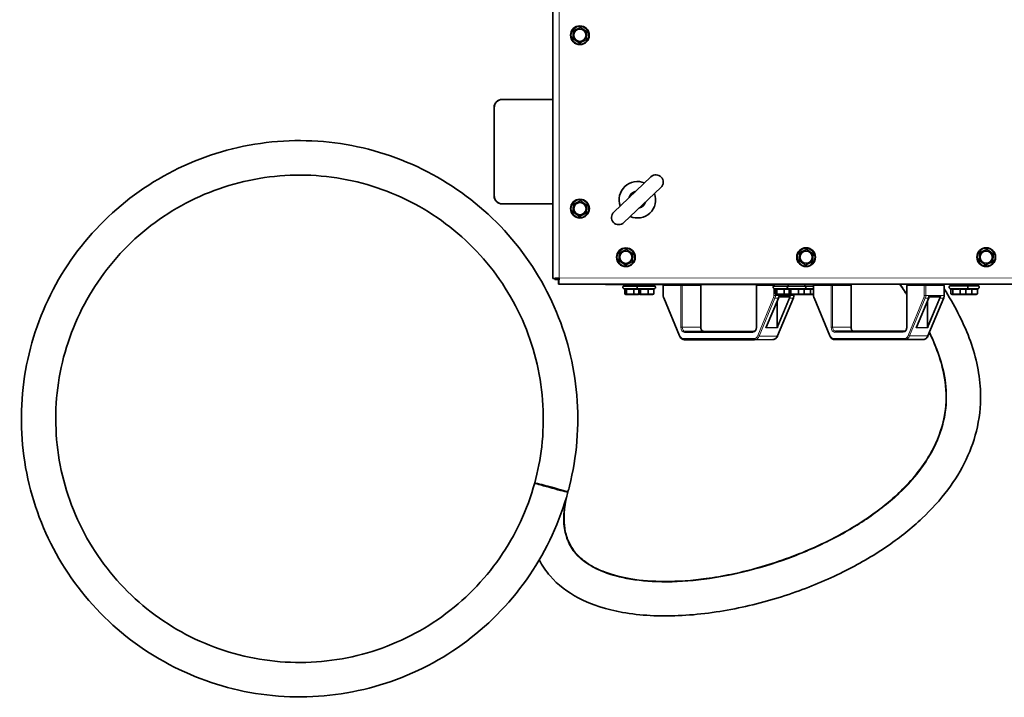
# Model space of a CAD drawing. Units: millimetres. Extents: x 1256 to 11261, y 111 to 7015.
# Drawn here: x 3627 to 4570, y 111 to 760 of the extents above; entities that cross this region are included whole.
import ezdxf

# ---------------------------------------------------------------- set-up
doc = ezdxf.new("R2010")
doc.units = ezdxf.units.MM
doc.layers.add('Widoczne (ISO)', color=1, linetype='Continuous', lineweight=35)
doc.layers.add('Widoczne wąskie (ISO)', color=3, linetype='Continuous', lineweight=9)

msp = doc.modelspace()

# ---------------------------------------------------------------- linework, layer by layer
at = {"layer": 'Widoczne (ISO)'}
for p, q in [((4137.44, 511.72), (4137.05, 1808.89)), ((4088.73, 683.39), (4089.23, 683.39)), ((4089.23, 683.39), (4137.39, 683.39)), ((4081.23, 675.39), (4081.23, 675.89)), ((4081.23, 591.39), (4081.23, 675.39)), ((4231.38, 609.26), (4195.82, 575.55)), ((4205.45, 565.39), (4241.01, 599.1)), ((4081.23, 590.89), (4081.23, 591.39)), ((4089.23, 583.39), (4088.73, 583.39)), ((4137.42, 583.39), (4089.23, 583.39)), ((4141.44, 511.72), (4137.44, 511.72)), ((4139.44, 510.8), (4139.44, 511.72)), ((4139.44, 510.8), (4143.12, 510.8)), ((4142.85, 510.3), (4142.86, 506.3)), ((5480.03, 506.7), (4142.86, 506.3)), ((4332.44, 506.26), (4188.44, 506.22)), ((4206.77, 501.57), (4205.13, 502.34)), ((4205.44, 506.22), (4205.44, 504.62)), ((4205.44, 504.62), (4218.94, 504.63)), ((4206.27, 501.81), (4206.27, 496.97)), ((4207.95, 501.96), (4207.95, 496.97)), ((4215.12, 501.96), (4215.12, 496.97)), ((4220.27, 501.58), (4218.63, 502.34)), ((4218.94, 506.23), (4218.94, 504.63)), ((4218.94, 504.63), (4234.94, 504.63)), ((4219.77, 501.81), (4219.77, 496.97)), ((4221.45, 501.97), (4221.45, 496.97)), ((4228.62, 501.97), (4228.62, 496.97)), ((4234.12, 501.82), (4235.25, 502.34)), ((4234.12, 501.97), (4234.12, 496.98)), ((4234.94, 506.23), (4234.94, 504.63)), ((4243.47, 505.23), (4243.16, 505.23)), ((4243.16, 495.57), (4243.16, 505.23)), ((4279.07, 505.25), (4278.79, 505.25)), ((4279.08, 465.25), (4279.07, 505.25)), ((4332.71, 505.26), (4332.4, 505.26)), ((4332.42, 465.26), (4332.4, 505.26)), ((5029.44, 506.47), (4332.44, 506.26)), ((4350.77, 501.62), (4349.13, 502.38)), ((4349.44, 506.27), (4349.44, 504.67)), ((4349.44, 504.67), (4362.94, 504.67)), ((4350.27, 501.85), (4350.27, 497.01)), ((4351.95, 502.01), (4351.95, 497.01)), ((4359.12, 502.01), (4359.12, 497.01)), ((4364.27, 501.62), (4362.63, 502.38)), ((4362.94, 506.27), (4362.94, 504.67)), ((4362.94, 504.67), (4378.94, 504.68)), ((4363.77, 501.85), (4363.77, 497.01)), ((4365.45, 502.01), (4365.45, 497.01)), ((4372.62, 502.01), (4372.62, 497.02)), ((4378.12, 501.86), (4379.25, 502.39)), ((4378.12, 502.01), (4378.12, 497.02)), ((4378.94, 506.28), (4378.94, 504.68)), ((4378.94, 504.68), (4387.16, 504.68)), ((4384.25, 502.02), (4384.25, 497.02)), ((4387.16, 495.62), (4387.16, 505.28)), ((4423.08, 465.29), (4423.07, 505.29)), ((4476.71, 505.3), (4476.4, 505.3)), ((4476.42, 465.3), (4476.4, 505.3)), ((4512.31, 505.31), (4512.03, 505.31)), ((4512.32, 495.65), (4512.31, 505.31)), ((4519.27, 501.67), (4517.63, 502.43)), ((4517.94, 506.32), (4517.94, 504.72)), ((4517.94, 504.72), (4533.94, 504.72)), ((4518.77, 501.9), (4518.77, 497.06)), ((4520.45, 502.06), (4520.45, 497.06)), ((4527.62, 502.06), (4527.62, 497.06)), ((4533.12, 501.91), (4534.25, 502.43)), ((4533.12, 502.06), (4533.12, 497.06)), ((4533.94, 506.32), (4533.94, 504.72)), ((4533.94, 504.72), (4544.94, 504.72)), ((4538.62, 502.06), (4538.62, 497.07)), ((4544.12, 501.91), (4545.25, 502.44)), ((4544.12, 502.06), (4544.12, 497.07)), ((4544.94, 506.32), (4544.94, 504.72)), ((4207.59, 496.52), (4206.78, 496.74)), ((4207.59, 496.52), (4219.29, 496.53)), ((4219.29, 496.53), (4220.11, 496.75)), ((4221.09, 496.53), (4220.28, 496.75)), ((4221.09, 496.53), (4232.79, 496.53)), ((4232.79, 496.53), (4233.61, 496.75)), ((4258.74, 456.86), (4243.63, 493.19)), ((4341.78, 465.1), (4353.43, 493.18)), ((4351.59, 496.57), (4350.78, 496.79)), ((4351.59, 496.57), (4363.29, 496.57)), ((4352.34, 466.02), (4352.33, 490.52)), ((4352.77, 456.88), (4367.86, 493.23)), ((4364.1, 494.27), (4353.77, 494.27)), ((4363.29, 496.57), (4364.11, 496.79)), ((4365.09, 496.57), (4364.28, 496.79)), ((4365.09, 496.57), (4376.79, 496.57)), ((4368.32, 495.61), (4368.32, 496.57)), ((4376.79, 496.57), (4377.61, 496.79)), ((4376.79, 496.57), (4387.16, 496.58)), ((4402.74, 456.9), (4387.63, 493.23)), ((4485.78, 465.14), (4497.43, 493.22)), ((4496.34, 466.07), (4496.33, 490.57)), ((4496.77, 456.93), (4511.86, 493.27)), ((4497.6, 494.31), (4497.66, 494.31)), ((4508.1, 494.31), (4497.66, 494.31)), ((4520.09, 496.62), (4519.28, 496.84)), ((4520.09, 496.62), (4531.79, 496.62)), ((4531.79, 496.62), (4532.61, 496.84)), ((4531.79, 496.62), (4542.79, 496.62)), ((4542.79, 496.62), (4543.61, 496.84)), ((4263.4, 453.24), (4330.75, 453.26)), ((4329.82, 461.26), (4264.32, 461.24)), ((4348.1, 453.27), (4330.75, 453.26)), ((4407.4, 453.28), (4474.75, 453.3)), ((4473.82, 461.3), (4408.32, 461.28)), ((4492.1, 453.31), (4474.75, 453.3))]:
    msp.add_line(p, q, dxfattribs=at)
for centre, radius in [((4163.37, 744.95), 9), ((4163.37, 744.95), 5.85), ((4163.42, 578.81), 9), ((4163.42, 578.81), 5.85), ((4207.43, 532.22), 9), ((4207.43, 532.22), 5.85), ((4380, 532.28), 9), ((4380, 532.28), 5.85), ((4552.58, 532.33), 9), ((4552.58, 532.33), 5.85)]:
    msp.add_circle(centre, radius, dxfattribs=at)
for centre, radius, start, end in [((4088.73, 675.89), 7.5, 90, 180), ((4089.23, 675.39), 8, 90, 180), ((4218.42, 587.33), 17.5, 67.04685, 199.89049), ((4236.2, 604.18), 7, 313.46867, 133.46867), ((4218.42, 587.33), 8.11, 103.08538, 163.85197), ((4218.42, 587.33), 8, 104.51365, 162.4237), ((4089.23, 591.39), 8, 180, 270), ((4088.73, 590.89), 7.5, 180, 270), ((4218.42, 587.33), 17.5, 247.04685, 19.89049), ((4218.42, 587.33), 8.11, 283.08538, 343.85197), ((4218.42, 587.33), 8, 284.51365, 342.4237), ((4200.64, 570.47), 7, 133.46867, 313.46867), ((4205.64, 503.42), 1.2, 90.01713, 245.01713), ((4219.14, 503.43), 1.2, 90.01713, 245.01713), ((4234.74, 503.43), 1.2, 295.01713, 90.01713), ((4349.64, 503.47), 1.2, 90.01713, 245.01713), ((4363.14, 503.47), 1.2, 90.01713, 245.01713), ((4378.74, 503.48), 1.2, 295.01713, 90.01713), ((4388.16, 505.28), 1, 90.01713, 180.01713), ((4422.07, 505.29), 1, 0.01713, 90.01713), ((4518.14, 503.52), 1.2, 90.01713, 245.01713), ((4533.74, 503.52), 1.2, 295.01713, 90.01713), ((4544.74, 503.52), 1.2, 295.01713, 90.01713)]:
    msp.add_arc(centre, radius, start, end, dxfattribs=at)
for centre, major_axis, ratio, start_param, end_param in [((4244.16, 505.23), (0, 1), 0.719718, 0, 1.570796), ((4244.16, 505.23), (0, 1), 0.694266, 0, 1.570796), ((4278.07, 505.25), (0, 1), 0.719718, 4.712389, 6.283185), ((4333.4, 505.26), (0, 1), 0.719718, 0, 1.570796), ((4333.4, 505.26), (0, 1), 0.694266, 0, 1.570796), ((4477.4, 505.3), (0, 1), 0.719718, 0, 1.570796), ((4477.4, 505.3), (0, 1), 0.694266, 0, 1.570796), ((4511.31, 505.31), (0, 1), 0.719718, 4.712389, 6.283185), ((4494.14, 495.65), (0, -5), 0.719718, 1.047198, 1.40187), ((4496.88, 493.45), (0.554, -0.23), 0.347133, 5.587229, 6.995269), ((4341.08, 464.98), (-0.688, -0.459), 0.561225, 1.746417, 2.270016), ((4341.51, 466.02), (0, -1.2), 0.347133, 0.523599, 0.695956), ((4352.76, 466.02), (0, -1.2), 0.347133, 4.712389, 5.759587), ((4352.32, 464.98), (0.394, -0.591), 0.265894, 0.871577, 1.395176), ((4485.08, 465.02), (-0.688, -0.459), 0.561225, 1.746417, 2.270016), ((4485.51, 466.06), (0, -1.2), 0.347133, 0.523599, 0.695956), ((4496.76, 466.07), (0, -1.2), 0.347133, 4.712389, 5.759587), ((4496.32, 465.03), (0.394, -0.591), 0.265894, 0.871577, 1.395176), ((4135.96, 311.59), (-15.92, 4.35), 0.021004, 0, 2.88754), ((4135.96, 311.59), (-15.92, 4.35), 0.021004, 4.733424, 6.283185), ((4135.96, 311.59), (15.92, -4.35), 0.021004, 0, 1.54982), ((4135.96, 311.59), (15.92, -4.35), 0.021004, 6.029133, 6.283185)]:
    msp.add_ellipse(centre, major_axis=major_axis, ratio=ratio, start_param=start_param, end_param=end_param, dxfattribs=at)
for points, weights in [([(4156.58, 741.76), (4156.89, 745.5), (4157.2, 749.24)], [1, 1.15470053838, 1]), ([(4157.2, 749.24), (4160.6, 750.83), (4164, 752.43)], [1, 1.15470053838, 1]), ([(4164, 752.43), (4167.08, 750.29), (4170.16, 748.15)], [1, 1.15470053838, 1]), ([(4170.16, 748.15), (4169.85, 744.41), (4169.53, 740.67)], [1, 1.15470053838, 1]), ([(4162.74, 737.47), (4159.66, 739.61), (4156.58, 741.76)], [1, 1.15470053838, 1]), ([(4169.53, 740.67), (4166.14, 739.07), (4162.74, 737.47)], [1, 1.15470053838, 1]), ([(4157.25, 583.09), (4160.65, 584.69), (4164.04, 586.29)], [1, 1.15470053838, 1]), ([(4164.04, 586.29), (4167.13, 584.15), (4170.21, 582.01)], [1, 1.15470053838, 1]), ([(4156.63, 575.61), (4156.94, 579.35), (4157.25, 583.09)], [1, 1.15470053838, 1]), ([(4162.79, 571.33), (4159.71, 573.47), (4156.63, 575.61)], [1, 1.15470053838, 1]), ([(4170.21, 582.01), (4169.9, 578.27), (4169.58, 574.53)], [1, 1.15470053838, 1]), ([(4169.58, 574.53), (4166.19, 572.93), (4162.79, 571.33)], [1, 1.15470053838, 1]), ([(4201.27, 536.51), (4204.66, 538.1), (4208.06, 539.7)], [1, 1.15470053838, 1]), ([(4208.06, 539.7), (4211.14, 537.56), (4214.22, 535.42)], [1, 1.15470053838, 1]), ([(4373.84, 536.56), (4377.24, 538.16), (4380.63, 539.75)], [1, 1.15470053838, 1]), ([(4380.63, 539.75), (4383.71, 537.61), (4386.79, 535.47)], [1, 1.15470053838, 1]), ([(4546.41, 536.61), (4549.81, 538.21), (4553.2, 539.81)], [1, 1.15470053838, 1]), ([(4553.2, 539.81), (4556.28, 537.67), (4559.37, 535.53)], [1, 1.15470053838, 1]), ([(4200.64, 529.03), (4200.96, 532.77), (4201.27, 536.51)], [1, 1.15470053838, 1]), ([(4206.81, 524.74), (4203.73, 526.89), (4200.64, 529.03)], [1, 1.15470053838, 1]), ([(4214.22, 535.42), (4213.91, 531.68), (4213.6, 527.94)], [1, 1.15470053838, 1]), ([(4373.21, 529.08), (4373.53, 532.82), (4373.84, 536.56)], [1, 1.15470053838, 1]), ([(4379.38, 524.8), (4376.3, 526.94), (4373.21, 529.08)], [1, 1.15470053838, 1]), ([(4386.79, 535.47), (4386.48, 531.73), (4386.17, 527.99)], [1, 1.15470053838, 1]), ([(4545.79, 529.13), (4546.1, 532.87), (4546.41, 536.61)], [1, 1.15470053838, 1]), ([(4551.95, 524.85), (4548.87, 526.99), (4545.79, 529.13)], [1, 1.15470053838, 1]), ([(4559.37, 535.53), (4559.05, 531.79), (4558.74, 528.05)], [1, 1.15470053838, 1]), ([(4213.6, 527.94), (4210.2, 526.34), (4206.81, 524.74)], [1, 1.15470053838, 1]), ([(4386.17, 527.99), (4382.77, 526.4), (4379.38, 524.8)], [1, 1.15470053838, 1]), ([(4558.74, 528.05), (4555.35, 526.45), (4551.95, 524.85)], [1, 1.15470053838, 1]), ([(4206.77, 501.57), (4207.32, 501.32), (4207.95, 501.96)], [1.12442509837, 1.17354769235, 1.05723361199]), ([(4207.95, 501.96), (4211.53, 501.09), (4215.12, 501.96)], [1.05723361199, 1.22078822095, 1.05723361199]), ([(4215.12, 501.96), (4217.53, 501.2), (4219.77, 501.73)], [1.05723361199, 1.19766647903, 1.09693964692]), ([(4220.27, 501.58), (4220.82, 501.32), (4221.45, 501.97)], [1.12442509837, 1.17354769235, 1.05723361199]), ([(4221.45, 501.97), (4225.03, 501.09), (4228.62, 501.97)], [1.05723361199, 1.22078822095, 1.05723361199]), ([(4228.62, 501.97), (4231.37, 501.09), (4234.12, 501.97)], [1.05723361199, 1.22078822095, 1.05723361199]), ([(4350.77, 501.62), (4351.32, 501.36), (4351.95, 502.01)], [1.12442509837, 1.17354769235, 1.05723361199]), ([(4351.95, 502.01), (4355.53, 501.13), (4359.12, 502.01)], [1.05723361199, 1.22078822095, 1.05723361199]), ([(4359.12, 502.01), (4361.53, 501.24), (4363.77, 501.77)], [1.05723361199, 1.19766647903, 1.09693964692]), ([(4364.27, 501.62), (4364.82, 501.36), (4365.45, 502.01)], [1.12442509837, 1.17354769235, 1.05723361199]), ([(4365.45, 502.01), (4369.03, 501.14), (4372.62, 502.01)], [1.05723361199, 1.22078822095, 1.05723361199]), ([(4372.62, 502.01), (4375.37, 501.14), (4378.12, 502.01)], [1.05723361199, 1.22078822095, 1.05723361199]), ([(4378.12, 501.76), (4381.07, 501.26), (4384.25, 502.02)], [1.09916071302, 1.19609718645, 1.05723361199]), ([(4384.25, 502.02), (4385.81, 501.47), (4387.16, 501.56)], [1.05723361199, 1.15281874778, 1.13667950916]), ([(4519.27, 501.67), (4519.82, 501.41), (4520.45, 502.06)], [1.12442509837, 1.17354769235, 1.05723361199]), ([(4520.45, 502.06), (4524.03, 501.18), (4527.62, 502.06)], [1.05723361199, 1.22078822095, 1.05723361199]), ([(4527.62, 502.06), (4530.37, 501.18), (4533.12, 502.06)], [1.05723361199, 1.22078822095, 1.05723361199]), ([(4533.12, 501.73), (4535.73, 501.36), (4538.62, 502.06)], [1.1131506302, 1.18499770266, 1.05723361199]), ([(4538.62, 502.06), (4541.37, 501.19), (4544.12, 502.06)], [1.05723361199, 1.22078822095, 1.05723361199]), ([(4206.27, 496.97), (4207.11, 496.46), (4207.95, 496.97)], [1, 1.15470053838, 1]), ([(4207.95, 496.97), (4211.53, 496.47), (4215.12, 496.97)], [1, 1.15470053838, 1]), ([(4215.12, 496.97), (4217.61, 496.51), (4219.97, 496.86)], [1, 1.13815021205, 1.02955944583]), ([(4219.77, 496.97), (4220.61, 496.47), (4221.45, 496.97)], [1, 1.15470053838, 1]), ([(4220.19, 496.77), (4220.15, 496.76), (4220.11, 496.75)], [1.05627960576, 1.06030047972, 1.06355405808]), ([(4221.45, 496.97), (4225.03, 496.47), (4228.62, 496.97)], [1, 1.15470053838, 1]), ([(4228.62, 496.97), (4231.37, 496.47), (4234.12, 496.98)], [1, 1.15470053838, 1]), ([(4234.12, 496.98), (4233.85, 496.81), (4233.61, 496.75)], [1, 1.04468315051, 1.06355405808]), ([(4350.27, 497.01), (4351.11, 496.51), (4351.95, 497.01)], [1, 1.15470053838, 1]), ([(4351.95, 497.01), (4355.53, 496.51), (4359.12, 497.01)], [1, 1.15470053838, 1]), ([(4359.12, 497.01), (4361.61, 496.56), (4363.97, 496.91)], [1, 1.13815021205, 1.02955944583]), ([(4363.77, 497.01), (4364.61, 496.51), (4365.45, 497.01)], [1, 1.15470053838, 1]), ([(4364.19, 496.81), (4364.15, 496.8), (4364.11, 496.79)], [1.05627960576, 1.06030047972, 1.06355405808]), ([(4365.45, 497.01), (4369.03, 496.51), (4372.62, 497.02)], [1, 1.15470053838, 1]), ([(4372.62, 497.02), (4375.37, 496.51), (4378.12, 497.02)], [1, 1.15470053838, 1]), ([(4378.12, 497.02), (4377.85, 496.86), (4377.61, 496.79)], [1, 1.04468315051, 1.06355405808]), ([(4377.89, 496.9), (4380.97, 496.57), (4384.25, 497.02)], [1.03305128949, 1.13588690733, 1]), ([(4384.25, 497.02), (4385.81, 496.71), (4387.16, 496.76)], [1, 1.09041061002, 1.07514507321]), ([(4518.77, 497.06), (4519.61, 496.56), (4520.45, 497.06)], [1, 1.15470053838, 1]), ([(4520.45, 497.06), (4524.03, 496.56), (4527.62, 497.06)], [1, 1.15470053838, 1]), ([(4527.62, 497.06), (4530.37, 496.56), (4533.12, 497.06)], [1, 1.15470053838, 1]), ([(4533.12, 497.06), (4532.85, 496.9), (4532.61, 496.84)], [1, 1.04468315051, 1.06355405808]), ([(4532.8, 496.9), (4535.59, 496.64), (4538.62, 497.07)], [1.04465303475, 1.12764082383, 1]), ([(4538.62, 497.07), (4541.37, 496.56), (4544.12, 497.07)], [1, 1.15470053838, 1]), ([(4544.12, 497.07), (4543.85, 496.91), (4543.61, 496.84)], [1, 1.04468315051, 1.06355405808])]:
    msp.add_rational_spline(points, weights, degree=2, dxfattribs=at)
for points, knots in [([(4151.87, 307.24), (4144.16, 278.99), (4131.74, 252.03), (4115.29, 227.81), (4098.85, 203.58), (4078.38, 182.09), (4054.97, 164.49), (4031.57, 146.89), (4005.25, 133.19), (3977.41, 124.11), (3949.57, 115.04), (3920.23, 110.59), (3890.95, 111.01), (3861.68, 111.44), (3832.48, 116.73), (3804.91, 126.6), (3777.35, 136.48), (3751.43, 150.93), (3728.55, 169.2), (3705.67, 187.46), (3685.83, 209.53), (3670.09, 234.21), (3654.35, 258.9), (3642.72, 286.2), (3635.81, 314.65), (3628.91, 343.1), (3626.74, 372.69), (3629.41, 401.84), (3632.09, 431), (3639.61, 459.7), (3651.58, 486.42), (3663.54, 513.13), (3679.95, 537.85), (3699.92, 559.26), (3719.88, 580.67), (3743.4, 598.75), (3769.22, 612.55), (3795.04, 626.34), (3823.15, 635.84), (3852.04, 640.53), (3880.93, 645.23), (3910.6, 645.12), (3939.46, 640.22), (3968.32, 635.31), (3996.35, 625.61), (4022.07, 611.63), (4047.79, 597.65), (4071.17, 579.4), (4090.98, 557.86), (4110.79, 536.31), (4127.02, 511.47), (4138.79, 484.68), (4150.56, 457.88), (4157.88, 429.13), (4160.35, 399.97), (4162.82, 370.8), (4160.44, 341.24), (4153.34, 312.84), (4152.87, 310.97), (4152.38, 309.1), (4151.87, 307.24)], [-31.415927, -31.415927, -31.415927, -31.415927, -31.086289, -31.086289, -31.086289, -30.756662, -30.756662, -30.756662, -30.427045, -30.427045, -30.427045, -30.097438, -30.097438, -30.097438, -29.767841, -29.767841, -29.767841, -29.438255, -29.438255, -29.438255, -29.108678, -29.108678, -29.108678, -28.77911, -28.77911, -28.77911, -28.449553, -28.449553, -28.449553, -28.120005, -28.120005, -28.120005, -27.790466, -27.790466, -27.790466, -27.460936, -27.460936, -27.460936, -27.131416, -27.131416, -27.131416, -26.801905, -26.801905, -26.801905, -26.472403, -26.472403, -26.472403, -26.142909, -26.142909, -26.142909, -25.813424, -25.813424, -25.813424, -25.483948, -25.483948, -25.483948, -25.154481, -25.154481, -25.154481, -25.132741, -25.132741, -25.132741, -25.132741]), ([(4120.04, 315.94), (4113.05, 290.36), (4101.66, 265.98), (4086.53, 244.21), (4071.39, 222.43), (4052.51, 203.27), (4030.97, 187.8), (4009.43, 172.34), (3985.23, 160.58), (3959.76, 153.21), (3934.3, 145.83), (3907.56, 142.83), (3881.09, 144.39), (3854.62, 145.94), (3828.43, 152.05), (3804, 162.36), (3779.57, 172.67), (3756.92, 187.18), (3737.34, 205.06), (3717.76, 222.94), (3701.26, 244.18), (3688.78, 267.58), (3676.3, 290.97), (3667.85, 316.5), (3663.9, 342.72), (3659.95, 368.94), (3660.52, 395.83), (3665.55, 421.86), (3670.59, 447.88), (3680.1, 473.04), (3693.55, 495.89), (3706.99, 518.74), (3724.36, 539.27), (3744.66, 556.32), (3764.97, 573.36), (3788.2, 586.92), (3813.03, 596.2), (3837.86, 605.48), (3864.28, 610.5), (3890.78, 610.95), (3917.29, 611.41), (3943.86, 607.31), (3969, 598.88), (3994.13, 590.46), (4017.81, 577.72), (4038.69, 561.38), (4059.57, 545.05), (4077.63, 525.13), (4091.85, 502.76), (4106.07, 480.39), (4116.44, 455.58), (4122.38, 429.75), (4128.31, 403.92), (4129.8, 377.07), (4126.76, 350.74), (4125.41, 338.99), (4123.15, 327.35), (4120.03, 315.94)], [-31.415927, -31.415927, -31.415927, -31.415927, -31.075213, -31.075213, -31.075213, -30.734511, -30.734511, -30.734511, -30.393819, -30.393819, -30.393819, -30.053139, -30.053139, -30.053139, -29.712469, -29.712469, -29.712469, -29.37181, -29.37181, -29.37181, -29.031161, -29.031161, -29.031161, -28.690522, -28.690522, -28.690522, -28.349894, -28.349894, -28.349894, -28.009276, -28.009276, -28.009276, -27.668668, -27.668668, -27.668668, -27.32807, -27.32807, -27.32807, -26.987482, -26.987482, -26.987482, -26.646903, -26.646903, -26.646903, -26.306333, -26.306333, -26.306333, -25.965773, -25.965773, -25.965773, -25.625223, -25.625223, -25.625223, -25.284681, -25.284681, -25.284681, -25.132741, -25.132741, -25.132741, -25.132741]), ([(4143.44, 512.3), (4141.71, 512.2), (4140, 512.09), (4138.88, 511.98), (4137.96, 511.89), (4137.44, 511.81), (4137.44, 511.72)], [0, 0, 0, 0, 0.86303, 0.86303, 0.86303, 1.570796, 1.570796, 1.570796, 1.570796]), ([(4143.44, 512.3), (4142.68, 512.16), (4141.94, 512.02), (4141.63, 511.88), (4141.5, 511.83), (4141.44, 511.77), (4141.44, 511.72)], [0, 0, 0, 0, 1.135812, 1.135812, 1.135812, 1.570796, 1.570796, 1.570796, 1.570796]), ([(4143.44, 512.3), (4143.3, 511.55), (4143.16, 510.81), (4143.02, 510.49), (4142.96, 510.37), (4142.91, 510.3), (4142.85, 510.3)], [0, 0, 0, 0, 1.135812, 1.135812, 1.135812, 1.570796, 1.570796, 1.570796, 1.570796]), ([(4142.86, 506.3), (4142.96, 506.3), (4143.07, 507.09), (4143.18, 508.4), (4143.26, 509.48), (4143.35, 510.89), (4143.44, 512.3)], [0, 0, 0, 0, 0.86303, 0.86303, 0.86303, 1.570796, 1.570796, 1.570796, 1.570796]), ([(4512.32, 501.87), (4521.7, 486.86), (4530.11, 471.23), (4542.21, 439.09), (4546.12, 422.43), (4547.59, 393.72), (4546.63, 381.52), (4541.77, 358.96), (4538.1, 348.38), (4528.52, 328.19), (4522.52, 318.48), (4508.39, 299.62), (4500.06, 290.49), (4481.1, 272.64), (4470.25, 264.03), (4446.06, 247.3), (4432.52, 239.35), (4402.92, 224.32), (4386.69, 217.43), (4352.2, 205.21), (4333.79, 200.04), (4296.22, 192.25), (4276.93, 189.65), (4239.74, 188.08), (4221.65, 188.83), (4189.46, 194.61), (4174.92, 198.97), (4151.71, 211.23), (4142.26, 218.31), (4130.76, 231.56), (4127.26, 236.72), (4124.4, 242.19)], [61.267042, 61.267042, 61.267042, 61.267042, 66.553099, 66.553099, 71.567583, 71.567583, 75.177192, 75.177192, 78.491813, 78.491813, 81.88219, 81.88219, 85.56284, 85.56284, 89.69518, 89.69518, 94.386636, 94.386636, 99.65476, 99.65476, 105.364313, 105.364313, 111.166561, 111.166561, 116.531492, 116.531492, 120.979031, 120.979031, 124.403928, 124.403928, 126.243231, 126.243231, 126.243231, 126.243231]), ([(4476.41, 496.58), (4475.66, 497.69), (4474.91, 498.8), (4472.69, 502.04), (4471.22, 504.18), (4469.73, 506.3)], [60.922537, 60.922537, 60.922537, 60.922537, 61.323554, 61.323554, 62.101935, 62.101935, 62.101935, 62.101935]), ([(4243.63, 493.19), (4243.56, 493.34), (4243.51, 493.49), (4243.41, 493.8), (4243.37, 493.95), (4243.29, 494.27), (4243.26, 494.43), (4243.21, 494.75), (4243.19, 494.92), (4243.17, 495.24), (4243.16, 495.41), (4243.16, 495.57)], [4.188575, 4.188575, 4.188575, 4.188575, 4.2932948, 4.2932948, 4.3980145, 4.3980145, 4.5027343, 4.5027343, 4.607454, 4.607454, 4.7121738, 4.7121738, 4.7121738, 4.7121738]), ([(4353.43, 493.18), (4353.47, 493.25), (4353.5, 493.33), (4353.55, 493.48), (4353.58, 493.56), (4353.63, 493.72), (4353.65, 493.8), (4353.7, 493.96), (4353.72, 494.04), (4353.76, 494.21), (4353.77, 494.29), (4353.79, 494.37)], [4.1890054, 4.1890054, 4.1890054, 4.1890054, 4.2421946, 4.2421946, 4.2953838, 4.2953838, 4.3485729, 4.3485729, 4.4017621, 4.4017621, 4.4549513, 4.4549513, 4.4549513, 4.4549513]), ([(4353.79, 494.37), (4353.79, 494.38), (4353.79, 494.39), (4353.8, 494.44), (4353.79, 494.5), (4353.75, 494.62), (4353.73, 494.69), (4353.69, 494.76), (4353.69, 494.77), (4353.68, 494.77)], [-0.06245859, -0.06245859, -0.06245859, -0.06245859, -0.05878265, -0.05878265, -0.03021544, -0.03021544, 0, 0, 0.00050223, 0.00050223, 0.00050223, 0.00050223]), ([(4364.93, 494.77), (4364.93, 494.77), (4364.93, 494.77), (4364.87, 494.69), (4364.8, 494.62), (4364.66, 494.5), (4364.58, 494.44), (4364.43, 494.35), (4364.35, 494.32), (4364.21, 494.28), (4364.16, 494.27), (4364.1, 494.27)], [-0.1028273, -0.1028273, -0.1028273, -0.1028273, -0.1023301, -0.1023301, -0.0724185, -0.0724185, -0.0441386, -0.0441386, -0.0191537, -0.0191537, 0, 0, 0, 0]), ([(4367.86, 493.23), (4367.92, 493.38), (4367.97, 493.53), (4368.07, 493.83), (4368.11, 493.99), (4368.19, 494.31), (4368.22, 494.47), (4368.27, 494.79), (4368.29, 494.95), (4368.31, 495.28), (4368.32, 495.45), (4368.32, 495.61)], [4.1890054, 4.1890054, 4.1890054, 4.1890054, 4.2937252, 4.2937252, 4.3984449, 4.3984449, 4.5031647, 4.5031647, 4.6078844, 4.6078844, 4.7126042, 4.7126042, 4.7126042, 4.7126042]), ([(4387.63, 493.23), (4387.56, 493.38), (4387.51, 493.53), (4387.41, 493.84), (4387.37, 494), (4387.29, 494.31), (4387.26, 494.47), (4387.21, 494.8), (4387.19, 494.96), (4387.17, 495.29), (4387.16, 495.45), (4387.16, 495.62)], [4.188575, 4.188575, 4.188575, 4.188575, 4.2932948, 4.2932948, 4.3980145, 4.3980145, 4.5027343, 4.5027343, 4.607454, 4.607454, 4.7121738, 4.7121738, 4.7121738, 4.7121738]), ([(4497.66, 494.31), (4497.7, 494.31), (4497.73, 494.32), (4497.77, 494.36), (4497.79, 494.39), (4497.8, 494.48), (4497.79, 494.54), (4497.75, 494.66), (4497.73, 494.73), (4497.69, 494.81), (4497.69, 494.81), (4497.68, 494.81)], [-0.1033695, -0.1033695, -0.1033695, -0.1033695, -0.0840213, -0.0840213, -0.0587826, -0.0587826, -0.0302154, -0.0302154, 0, 0, 0.0005022, 0.0005022, 0.0005022, 0.0005022]), ([(4508.93, 494.81), (4508.93, 494.81), (4508.93, 494.81), (4508.87, 494.74), (4508.8, 494.67), (4508.66, 494.54), (4508.58, 494.49), (4508.43, 494.4), (4508.35, 494.36), (4508.21, 494.32), (4508.16, 494.31), (4508.1, 494.31)], [-0.1028273, -0.1028273, -0.1028273, -0.1028273, -0.1023301, -0.1023301, -0.0724185, -0.0724185, -0.0441386, -0.0441386, -0.0191537, -0.0191537, 0, 0, 0, 0]), ([(4511.86, 493.27), (4511.92, 493.42), (4511.97, 493.57), (4512.07, 493.88), (4512.11, 494.03), (4512.19, 494.35), (4512.22, 494.51), (4512.27, 494.83), (4512.29, 495), (4512.31, 495.33), (4512.32, 495.49), (4512.32, 495.65)], [4.1890054, 4.1890054, 4.1890054, 4.1890054, 4.2937252, 4.2937252, 4.3984449, 4.3984449, 4.5031647, 4.5031647, 4.6078844, 4.6078844, 4.7126042, 4.7126042, 4.7126042, 4.7126042]), ([(4281.68, 461.25), (4281.45, 461.25), (4281.22, 461.3), (4280.74, 461.51), (4280.5, 461.67), (4280.05, 462.13), (4279.85, 462.41), (4279.5, 463.06), (4279.36, 463.43), (4279.16, 464.21), (4279.1, 464.62), (4279.08, 465.11), (4279.08, 465.18), (4279.08, 465.25)], [3.141377, 3.141377, 3.141377, 3.141377, 3.455537, 3.455537, 3.769696, 3.769696, 4.075802, 4.075802, 4.370515, 4.370515, 4.664868, 4.664868, 4.712174, 4.712174, 4.712174, 4.712174]), ([(4329.82, 461.26), (4330.05, 461.26), (4330.28, 461.31), (4330.76, 461.52), (4331, 461.69), (4331.45, 462.14), (4331.65, 462.43), (4332, 463.08), (4332.14, 463.44), (4332.34, 464.22), (4332.4, 464.64), (4332.42, 465.13), (4332.42, 465.19), (4332.42, 465.26)], [3.141808, 3.141808, 3.141808, 3.141808, 3.455967, 3.455967, 3.770126, 3.770126, 4.076232, 4.076232, 4.370945, 4.370945, 4.665299, 4.665299, 4.712604, 4.712604, 4.712604, 4.712604]), ([(4425.68, 461.29), (4425.45, 461.29), (4425.22, 461.34), (4424.74, 461.55), (4424.5, 461.72), (4424.05, 462.17), (4423.85, 462.45), (4423.5, 463.11), (4423.36, 463.47), (4423.16, 464.25), (4423.1, 464.67), (4423.08, 465.15), (4423.08, 465.22), (4423.08, 465.29)], [3.141377, 3.141377, 3.141377, 3.141377, 3.455537, 3.455537, 3.769696, 3.769696, 4.075802, 4.075802, 4.370515, 4.370515, 4.664868, 4.664868, 4.712174, 4.712174, 4.712174, 4.712174]), ([(4473.82, 461.3), (4474.05, 461.3), (4474.28, 461.35), (4474.76, 461.57), (4475, 461.73), (4475.45, 462.19), (4475.65, 462.47), (4476, 463.12), (4476.14, 463.49), (4476.34, 464.27), (4476.4, 464.68), (4476.42, 465.17), (4476.42, 465.24), (4476.42, 465.3)], [3.141808, 3.141808, 3.141808, 3.141808, 3.455967, 3.455967, 3.770126, 3.770126, 4.076232, 4.076232, 4.370945, 4.370945, 4.665299, 4.665299, 4.712604, 4.712604, 4.712604, 4.712604]), ([(4151.87, 307.24), (4149, 296.72), (4147.31, 285.52), (4149.05, 270.35), (4150.04, 266.03), (4153.61, 256.81), (4156.62, 251.96), (4163.55, 244.28), (4167.32, 241.17), (4176.35, 235.25), (4181.81, 232.63), (4195.38, 227.5), (4203.74, 225.47), (4222.71, 222.34), (4233.45, 221.61), (4257.54, 221.51), (4270.95, 222.53), (4300.11, 226.48), (4315.89, 229.76), (4348.76, 238.73), (4365.87, 244.68), (4399.54, 259.13), (4416.18, 267.75), (4446.48, 287.19), (4460.42, 297.92), (4483.21, 320.65), (4492.66, 332.42), (4505.66, 355.81), (4510.05, 367.26), (4514.2, 388.87), (4514.61, 399.11), (4512.71, 418.72), (4510.51, 428.26), (4504.87, 445.16), (4501.67, 452.7), (4498.06, 460.03)], [0, 0, 0, 0, 3.27353, 3.27353, 4.581714, 4.581714, 6.239772, 6.239772, 7.683733, 7.683733, 9.47829, 9.47829, 12.035426, 12.035426, 15.24495, 15.24495, 19.26204, 19.26204, 24.074331, 24.074331, 29.484332, 29.484332, 35.068388, 35.068388, 40.285948, 40.285948, 44.726755, 44.726755, 48.314984, 48.314984, 51.327803, 51.327803, 54.226724, 54.226724, 56.674095, 56.674095, 56.674095, 56.674095]), ([(4263.4, 453.24), (4263, 453.24), (4262.6, 453.3), (4261.84, 453.53), (4261.47, 453.69), (4260.77, 454.12), (4260.45, 454.38), (4259.86, 454.98), (4259.59, 455.32), (4259.12, 456.05), (4258.91, 456.44), (4258.74, 456.86)], [3.141377, 3.141377, 3.141377, 3.141377, 3.350817, 3.350817, 3.560256, 3.560256, 3.769696, 3.769696, 3.979135, 3.979135, 4.188575, 4.188575, 4.188575, 4.188575]), ([(4348.1, 453.27), (4348.5, 453.27), (4348.9, 453.32), (4349.67, 453.55), (4350.04, 453.72), (4350.73, 454.15), (4351.06, 454.41), (4351.65, 455.01), (4351.92, 455.34), (4352.39, 456.07), (4352.59, 456.47), (4352.77, 456.88)], [3.141808, 3.141808, 3.141808, 3.141808, 3.351247, 3.351247, 3.560687, 3.560687, 3.770126, 3.770126, 3.979566, 3.979566, 4.189005, 4.189005, 4.189005, 4.189005]), ([(4407.4, 453.28), (4407, 453.28), (4406.6, 453.34), (4405.84, 453.57), (4405.47, 453.74), (4404.77, 454.17), (4404.45, 454.43), (4403.86, 455.02), (4403.59, 455.36), (4403.12, 456.09), (4402.91, 456.48), (4402.74, 456.9)], [3.141377, 3.141377, 3.141377, 3.141377, 3.350817, 3.350817, 3.560256, 3.560256, 3.769696, 3.769696, 3.979135, 3.979135, 4.188575, 4.188575, 4.188575, 4.188575]), ([(4492.1, 453.31), (4492.5, 453.31), (4492.9, 453.37), (4493.67, 453.6), (4494.04, 453.76), (4494.73, 454.19), (4495.06, 454.45), (4495.65, 455.05), (4495.92, 455.39), (4496.39, 456.12), (4496.59, 456.51), (4496.77, 456.93)], [3.141808, 3.141808, 3.141808, 3.141808, 3.351247, 3.351247, 3.560687, 3.560687, 3.770126, 3.770126, 3.979566, 3.979566, 4.189005, 4.189005, 4.189005, 4.189005]), ([(4136.38, 311.83), (4136.34, 311.84), (4136.3, 311.85), (4136.08, 311.91), (4135.9, 311.96), (4135.71, 312.01)], [2.56529163, 2.56529163, 2.56529163, 2.56529163, 2.5782543, 2.5782543, 2.63465618, 2.63465618, 2.63465618, 2.63465618])]:
    msp.add_open_spline(points, degree=3, knots=knots, dxfattribs=at)
for points in [[(4187.67, 506.32), (4187.92, 506.25), (4188.18, 506.22), (4188.44, 506.22)], [(4188.39, 506.32), (4188.41, 506.25), (4188.42, 506.22), (4188.44, 506.22)], [(4331.67, 506.36), (4331.92, 506.3), (4332.18, 506.26), (4332.44, 506.26)], [(4332.39, 506.36), (4332.41, 506.3), (4332.42, 506.26), (4332.44, 506.26)]]:
    msp.add_open_spline(points, degree=3, dxfattribs=at)
at = {"layer": 'Widoczne wąskie (ISO)'}
for p, q in [((4143.05, 1808.3), (4143.44, 512.3)), ((4143.44, 512.3), (5479.44, 512.7)), ((4218.63, 502.34), (4205.13, 502.34)), ((4235.25, 502.34), (4218.63, 502.34)), ((4243.47, 505.23), (4260.02, 505.24)), ((4243.47, 495.57), (4243.47, 505.23)), ((4260.02, 505.24), (4260.03, 465.24)), ((4261.43, 505.24), (4260.02, 505.24)), ((4261.43, 505.24), (4278.79, 505.25)), ((4261.44, 465.24), (4261.43, 505.24)), ((4278.79, 505.25), (4278.8, 465.25)), ((4332.71, 505.26), (4349.26, 505.27)), ((4332.72, 465.26), (4332.71, 505.26)), ((4362.63, 502.38), (4349.13, 502.38)), ((4349.26, 505.27), (4349.26, 504.61)), ((4349.44, 505.27), (4349.26, 505.27)), ((4349.26, 502.32), (4349.27, 495.61)), ((4379.25, 502.39), (4362.63, 502.38)), ((4387.16, 502.39), (4379.25, 502.39)), ((4387.47, 505.28), (4387.16, 505.28)), ((4387.47, 505.28), (4404.02, 505.28)), ((4387.47, 495.62), (4387.47, 505.28)), ((4404.02, 505.28), (4404.03, 465.28)), ((4405.43, 505.28), (4404.02, 505.28)), ((4405.43, 505.28), (4422.79, 505.29)), ((4405.44, 465.28), (4405.43, 505.28)), ((4422.79, 505.29), (4422.8, 465.29)), ((4423.07, 505.29), (4422.79, 505.29)), ((4476.71, 505.3), (4493.26, 505.31)), ((4476.72, 465.3), (4476.71, 505.3)), ((4493.26, 505.31), (4493.27, 495.65)), ((4494.68, 505.31), (4493.26, 505.31)), ((4494.68, 495.65), (4494.68, 505.31)), ((4494.68, 505.31), (4512.03, 505.31)), ((4512.03, 505.31), (4512.04, 495.65)), ((4534.25, 502.43), (4517.63, 502.43)), ((4545.25, 502.44), (4534.25, 502.43)), ((4243.16, 495.57), (4243.47, 495.57)), ((4258.97, 457.24), (4243.85, 493.57)), ((4348.88, 493.61), (4333.79, 457.26)), ((4335.11, 456.76), (4350.2, 493.11)), ((4353.25, 493.11), (4341.45, 464.68)), ((4350.68, 495.61), (4349.27, 495.61)), ((4353.25, 493.11), (4350.2, 493.11)), ((4350.68, 495.61), (4350.68, 496.81)), ((4368.04, 495.61), (4350.68, 495.61)), ((4363.71, 493.41), (4352.34, 466.02)), ((4367.56, 493.11), (4352.47, 456.77)), ((4352.7, 464.68), (4364.5, 493.11)), ((4364.93, 494.77), (4353.68, 494.77)), ((4367.56, 493.11), (4364.5, 493.11)), ((4368.04, 496.57), (4368.04, 495.61)), ((4368.32, 495.61), (4368.04, 495.61)), ((4387.16, 495.62), (4387.47, 495.62)), ((4402.97, 457.28), (4387.85, 493.62)), ((4492.88, 493.65), (4477.79, 457.3)), ((4479.11, 456.81), (4494.2, 493.15)), ((4497.25, 493.15), (4485.45, 464.72)), ((4494.68, 495.65), (4493.27, 495.65)), ((4497.25, 493.15), (4494.2, 493.15)), ((4512.04, 495.65), (4494.68, 495.65)), ((4507.71, 493.45), (4496.34, 466.07)), ((4511.56, 493.15), (4496.47, 456.81)), ((4496.7, 464.73), (4508.5, 493.15)), ((4508.93, 494.81), (4497.68, 494.81)), ((4511.56, 493.15), (4508.5, 493.15)), ((4512.32, 495.65), (4512.04, 495.65)), ((4260.03, 465.24), (4261.44, 465.24)), ((4278.8, 465.25), (4261.44, 465.24)), ((4278.8, 465.25), (4279.08, 465.25)), ((4332.72, 465.26), (4332.42, 465.26)), ((4341.45, 464.68), (4352.7, 464.68)), ((4341.72, 464.98), (4352.55, 464.98)), ((4404.03, 465.28), (4405.44, 465.28)), ((4422.8, 465.29), (4405.44, 465.28)), ((4422.8, 465.29), (4423.08, 465.29)), ((4476.72, 465.3), (4476.42, 465.3)), ((4485.45, 464.72), (4496.7, 464.73)), ((4485.72, 465.02), (4496.55, 465.03)), ((4330.05, 454.26), (4262.71, 454.24)), ((4263.63, 460.24), (4329.13, 460.26)), ((4352.47, 456.77), (4335.11, 456.76)), ((4474.05, 454.3), (4406.71, 454.28)), ((4407.63, 460.28), (4473.13, 460.3)), ((4496.47, 456.81), (4479.11, 456.81))]:
    msp.add_line(p, q, dxfattribs=at)
for centre in [(4163.37, 744.95), (4163.42, 578.81), (4207.43, 532.22), (4380, 532.28), (4552.58, 532.33)]:
    msp.add_circle(centre, 8.31, dxfattribs=at)
for centre, major_axis, ratio, start_param, end_param in [((4260.71, 505.24), (0, 1), 0.694266, 0, 1.570796), ((4260.71, 505.24), (0, 1), 0.719718, 4.712389, 6.283185), ((4349.96, 505.27), (0, -1), 0.694266, 3.981431, 4.712389), ((4388.16, 505.28), (0, 1), 0.694266, 0, 1.570796), ((4404.71, 505.28), (0, 1), 0.694266, 0, 1.570796), ((4404.71, 505.28), (0, 1), 0.719718, 4.712389, 6.283185), ((4422.07, 505.29), (0, 1), 0.719718, 4.712389, 6.283185), ((4493.96, 505.31), (0, 1), 0.694266, 0, 1.570796), ((4493.96, 505.31), (0, 1), 0.719718, 4.712389, 6.283185), ((4246.35, 495.58), (0, 4), 0.719718, 1.570796, 2.094395), ((4244.55, 493.57), (-0.923, -0.384), 0.347133, 5.408345, 6.283185), ((4346.39, 495.61), (0, -4), 0.719718, 1.047198, 1.570796), ((4349.58, 493.61), (0.924, -0.383), 0.347133, 4.016433, 5.587229), ((4347.08, 495.61), (0, 5), 0.719718, 4.18879, 4.712389), ((4350.14, 495.61), (0, -5), 0.719718, 1.047198, 1.40187), ((4352.88, 493.41), (0.554, -0.23), 0.347133, 5.587229, 6.283185), ((4360.97, 495.61), (0, -4.4), 0.719718, 1.047198, 1.261396), ((4364.13, 493.41), (-0.554, 0.23), 0.347133, 0.87484, 2.445636), ((4361.38, 495.61), (0, 5), 0.719718, 4.18879, 4.543463), ((4364.44, 495.61), (0, -5), 0.719718, 1.047198, 1.570796), ((4366.93, 493.61), (0.924, -0.383), 0.347133, 5.587229, 6.283185), ((4390.35, 495.62), (0, 4), 0.719718, 1.570796, 2.094395), ((4388.55, 493.62), (-0.923, -0.384), 0.347133, 5.408345, 6.283185), ((4490.39, 495.65), (0, -4), 0.719718, 1.047198, 1.570796), ((4493.58, 493.65), (0.924, -0.383), 0.347133, 4.016433, 5.587229), ((4491.08, 495.65), (0, 5), 0.719718, 4.18879, 4.712389), ((4504.97, 495.65), (0, -4.4), 0.719718, 1.047198, 1.261396), ((4508.13, 493.45), (-0.554, 0.23), 0.347133, 0.87484, 2.445636), ((4505.38, 495.65), (0, 5), 0.719718, 4.18879, 4.543463), ((4508.44, 495.65), (0, -5), 0.719718, 1.047198, 1.570796), ((4510.93, 493.65), (0.924, -0.383), 0.347133, 5.587229, 6.283185), ((4263.63, 465.24), (0, -5), 0.719718, 4.712389, 6.283185), ((4264.32, 465.24), (0, -4), 0.719718, 4.712389, 6.283185), ((4281.68, 465.25), (0, -4), 0.719718, 4.712389, 6.283185), ((4329.12, 465.26), (0, -5), 0.719718, 0, 1.570796), ((4407.63, 465.28), (0, -5), 0.719718, 4.712389, 6.283185), ((4408.32, 465.28), (0, -4), 0.719718, 4.712389, 6.283185), ((4425.68, 465.29), (0, -4), 0.719718, 4.712389, 6.283185), ((4473.12, 465.3), (0, -5), 0.719718, 0, 1.570796), ((4259.66, 457.24), (-0.923, -0.384), 0.347133, 5.408345, 6.283185), ((4262.7, 460.24), (0, -6), 0.719718, 5.235988, 6.283185), ((4263.4, 454.24), (0, -1), 0.694266, 4.712389, 6.283185), ((4264.33, 460.24), (0, 1), 0.694266, 0, 1.570796), ((4329.82, 460.26), (0, 1), 0.694266, 0, 1.570796), ((4330.05, 460.26), (0, -6), 0.719718, 0, 1.047198), ((4330.75, 454.26), (0, -1), 0.694266, 4.712389, 6.283185), ((4330.75, 460.26), (0, -7), 0.719718, 0, 1.047198), ((4334.49, 457.26), (0.924, -0.383), 0.347133, 4.016433, 5.587229), ((4348.1, 460.27), (0, -7), 0.719718, 0, 1.047198), ((4351.84, 457.27), (0.924, -0.383), 0.347133, 5.587229, 6.283185), ((4403.66, 457.28), (-0.923, -0.384), 0.347133, 5.408345, 6.283185), ((4406.7, 460.28), (0, -6), 0.719718, 5.235988, 6.283185), ((4407.4, 454.28), (0, -1), 0.694266, 4.712389, 6.283185), ((4408.33, 460.28), (0, 1), 0.694266, 0, 1.570796), ((4473.82, 460.3), (0, 1), 0.694266, 0, 1.570796), ((4474.05, 460.3), (0, -6), 0.719718, 0, 1.047198), ((4474.75, 454.3), (0, -1), 0.694266, 4.712389, 6.283185), ((4474.75, 460.3), (0, -7), 0.719718, 0, 1.047198), ((4478.49, 457.3), (0.924, -0.383), 0.347133, 4.016433, 5.587229), ((4492.1, 460.31), (0, -7), 0.719718, 0, 1.047198), ((4495.84, 457.31), (0.924, -0.383), 0.347133, 5.587229, 6.283185)]:
    msp.add_ellipse(centre, major_axis=major_axis, ratio=ratio, start_param=start_param, end_param=end_param, dxfattribs=at)
for points, knots in [([(4470.35, 506.3), (4471.48, 504.69), (4472.6, 503.07), (4473.71, 501.45), (4474.62, 500.13), (4475.51, 498.81), (4476.41, 497.49)], [0.571897235, 0.571897235, 0.571897235, 0.571897235, 0.576471154, 0.576471154, 0.576471154, 0.580176332, 0.580176332, 0.580176332, 0.580176332]), ([(4498.31, 460.65), (4500.4, 456.43), (4502.32, 452.21), (4504.06, 447.98), (4508.13, 438.06), (4511.14, 428.13), (4512.89, 418.27), (4514.5, 409.13), (4515.04, 400.06), (4514.39, 391.01), (4513.74, 382), (4511.92, 373), (4508.8, 363.99), (4505.58, 354.71), (4500.98, 345.41), (4494.89, 336.17), (4488.69, 326.78), (4480.95, 317.45), (4471.68, 308.39), (4462.54, 299.46), (4451.93, 290.78), (4440.02, 282.57), (4428.62, 274.72), (4416.05, 267.3), (4402.56, 260.52), (4389.97, 254.19), (4376.59, 248.41), (4362.7, 243.35), (4348.89, 238.31), (4334.58, 233.98), (4320.12, 230.5), (4305.71, 227.04), (4291.15, 224.43), (4276.87, 222.83), (4263.18, 221.29), (4249.74, 220.68), (4237.03, 221.12), (4225.39, 221.51), (4214.36, 222.78), (4204.34, 224.95), (4195.57, 226.86), (4187.58, 229.46), (4180.64, 232.7), (4174.44, 235.6), (4169.09, 238.99), (4164.65, 242.82), (4160.56, 246.35), (4157.23, 250.22), (4154.59, 254.58), (4152.11, 258.69), (4150.22, 263.23), (4149.02, 268.49), (4147.87, 273.53), (4147.36, 279.23), (4147.69, 285.76), (4147.88, 289.6), (4148.38, 293.72), (4149.21, 298.14)], [0.6139643, 0.6139643, 0.6139643, 0.6139643, 0.625416, 0.625416, 0.625416, 0.6522772, 0.6522772, 0.6522772, 0.6771469, 0.6771469, 0.6771469, 0.7019381, 0.7019381, 0.7019381, 0.7274705, 0.7274705, 0.7274705, 0.7534311, 0.7534311, 0.7534311, 0.7790495, 0.7790495, 0.7790495, 0.8035673, 0.8035673, 0.8035673, 0.8264347, 0.8264347, 0.8264347, 0.8491751, 0.8491751, 0.8491751, 0.8718515, 0.8718515, 0.8718515, 0.8936192, 0.8936192, 0.8936192, 0.9135459, 0.9135459, 0.9135459, 0.9310105, 0.9310105, 0.9310105, 0.9465988, 0.9465988, 0.9465988, 0.9609469, 0.9609469, 0.9609469, 0.9744501, 0.9744501, 0.9744501, 0.9873811, 0.9873811, 0.9873811, 0.9949774, 0.9949774, 0.9949774, 0.9949774])]:
    msp.add_open_spline(points, degree=3, knots=knots, dxfattribs=at)

doc.saveas('drawing.dxf')
